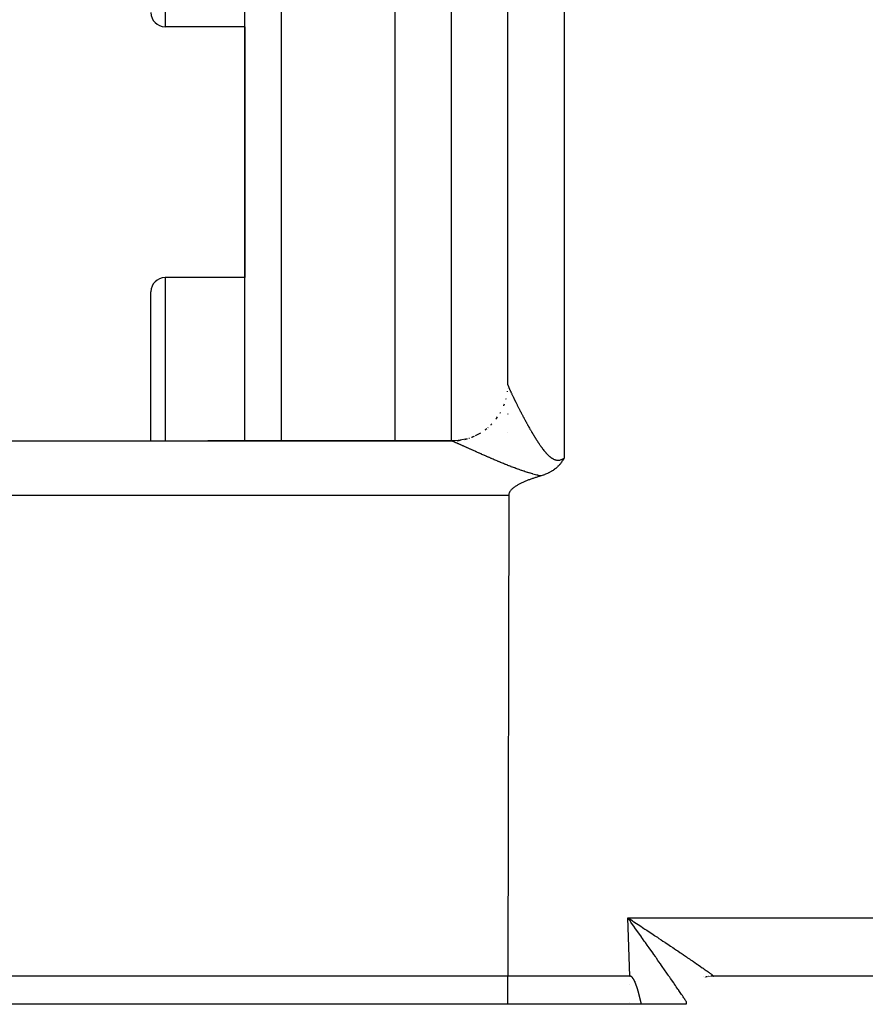
# Model space of a CAD drawing. Extents: x 24 to 1351, y -780 to 283.
# Drawn here: x 749 to 794, y -379 to -327 of the extents above; entities that cross this region are included whole.
import ezdxf

# ---------------------------------------------------------------- set-up
doc = ezdxf.new("R2010")
doc.units = 0
doc.linetypes.add('DASHED', pattern=[11.05, 8.7, -2.35])
doc.layers.get('0').update_dxf_attribs({"linetype": 'CONTINUOUS'})
doc.layers.add('NEVIDI', color=4, linetype='DASHED')

msp = doc.modelspace()

# ---------------------------------------------------------------- linework, layer by layer
at = {"color": 2}
for p, q in [((760.5, -349.30953), (760.5, -257.108303)), ((760.5, -349.30953), (760.5, -257.108303)), ((768.5, -349.309885), (768.5, -257.108303)), ((774.5, -346.310002), (774.5, -311.331978)), ((760.5, -327.247913), (756.25, -327.247913)), ((760.5, -327.247913), (760.5, -340.608303)), ((760.5, -327.247913), (760.5, -340.608303)), ((760.5, -340.608303), (756.25, -340.608303)), ((755.5, -347.108303), (755.5, -341.358303)), ((755.5, -347.108303), (755.5, -341.358303)), ((774.5, -346.509962), (774.5, -346.505377)), ((774.5, -346.505377), (774.5, -346.509962)), ((774.5, -346.505377), (774.5, -346.509962)), ((755.5, -349.308303), (755.5, -347.108303)), ((755.5, -349.308303), (755.5, -347.108303)), ((774.5, -347.87225), (774.5, -347.870399)), ((774.5, -347.870399), (774.5, -347.87225)), ((774.5, -347.870399), (774.5, -347.87225)), ((772.2462, -349.214233), (771.852296, -349.287751)), ((774.5, -348.836529), (774.5, -348.834626)), ((774.5, -348.834626), (774.5, -348.836529)), ((774.5, -348.834626), (774.5, -348.836529)), ((732.892308, -349.308303), (771.5, -349.308303)), ((771.5, -349.308303), (758.53553, -349.308303)), ((771.5, -349.308303), (758.53553, -349.308303)), ((768.5, -349.324383), (768.5, -349.322949)), ((771.852296, -349.287751), (771.503897, -349.308515)), ((777.480207, -350.259502), (777.469174, -350.277442)), ((777.5, -350.226536), (777.480207, -350.259502)), ((777.032096, -350.780332), (777.010503, -350.797405)), ((777.047863, -350.767535), (777.032096, -350.780332)), ((777.070086, -350.749002), (777.047863, -350.767535)), ((777.099709, -350.723353), (777.070086, -350.749002)), ((777.106485, -350.717327), (777.099709, -350.723353)), ((777.111367, -350.712948), (777.106485, -350.717327)), ((777.14154, -350.685162), (777.111367, -350.712948)), ((777.16987, -350.657886), (777.14154, -350.685162)), ((777.175356, -350.652465), (777.16987, -350.657886)), ((777.183346, -350.644486), (777.175356, -350.652465)), ((777.207855, -350.619375), (777.183346, -350.644486)), ((777.223833, -350.602471), (777.207855, -350.619375)), ((777.239282, -350.585708), (777.223833, -350.602471)), ((777.263241, -350.558858), (777.239282, -350.585708)), ((777.269603, -350.551548), (777.263241, -350.558858)), ((777.273431, -350.547112), (777.269603, -350.551548)), ((777.298856, -350.516917), (777.273431, -350.547112)), ((777.318942, -350.492124), (777.298856, -350.516917)), ((777.327096, -350.481815), (777.318942, -350.492124)), ((777.341832, -350.462811), (777.327096, -350.481815)), ((777.354364, -350.446268), (777.341832, -350.462811)), ((777.360805, -350.437628), (777.354364, -350.446268)), ((777.38092, -350.410028), (777.360805, -350.437628)), ((777.399433, -350.383788), (777.38092, -350.410028)), ((777.406569, -350.373455), (777.399433, -350.383788)), ((777.42266, -350.349703), (777.406569, -350.373455)), ((777.431709, -350.336067), (777.42266, -350.349703)), ((777.435415, -350.330425), (777.431709, -350.336067)), ((777.456177, -350.298179), (777.435415, -350.330425)), ((777.469174, -350.277442), (777.456177, -350.298179)), ((775.810079, -351.313497), (775.769553, -351.32728)), ((775.850657, -351.299903), (775.810079, -351.313497)), ((775.891273, -351.286481), (775.850657, -351.299903)), ((775.931917, -351.273212), (775.891273, -351.286481)), ((775.972574, -351.260077), (775.931917, -351.273212)), ((776.013232, -351.247058), (775.972574, -351.260077)), ((776.053878, -351.234135), (776.013232, -351.247058)), ((776.094501, -351.221291), (776.053878, -351.234135)), ((776.135086, -351.208506), (776.094501, -351.221291)), ((776.175623, -351.195763), (776.135086, -351.208506)), ((776.216097, -351.183042), (776.175623, -351.195763)), ((776.256496, -351.170325), (776.216097, -351.183042)), ((776.263421, -351.168311), (776.256496, -351.170325)), ((776.279791, -351.163472), (776.263421, -351.168311)), ((776.326526, -351.149032), (776.279791, -351.163472)), ((776.37615, -351.132659), (776.326526, -351.149032)), ((776.387737, -351.128676), (776.37615, -351.132659)), ((776.407445, -351.12176), (776.387737, -351.128676)), ((776.447486, -351.107145), (776.407445, -351.12176)), ((776.471091, -351.098166), (776.447486, -351.107145)), ((776.505382, -351.084625), (776.471091, -351.098166)), ((776.558218, -351.062562), (776.505382, -351.084625)), ((776.561803, -351.06101), (776.558218, -351.062562)), ((776.564041, -351.060038), (776.561803, -351.06101)), ((776.616487, -351.036445), (776.564041, -351.060038)), ((776.654482, -351.018341), (776.616487, -351.036445)), ((776.669347, -351.011017), (776.654482, -351.018341)), ((776.690535, -351.000332), (776.669347, -351.011017)), ((776.720749, -350.984584), (776.690535, -351.000332)), ((776.741923, -350.973176), (776.720749, -350.984584)), ((776.770213, -350.957435), (776.741923, -350.973176)), ((776.808087, -350.935437), (776.770213, -350.957435)), ((776.818133, -350.929418), (776.808087, -350.935437)), ((776.825681, -350.924844), (776.818133, -350.929418)), ((776.864348, -350.900692), (776.825681, -350.924844)), ((776.904964, -350.873972), (776.864348, -350.900692)), ((776.908834, -350.871351), (776.904964, -350.873972)), ((776.913921, -350.867885), (776.908834, -350.871351)), ((776.951532, -350.841524), (776.913921, -350.867885)), ((776.979072, -350.821361), (776.951532, -350.841524)), ((776.992595, -350.811181), (776.979072, -350.821361)), ((777.010503, -350.797405), (776.992595, -350.811181)), ((774.780026, -351.817063), (774.747934, -351.844871)), ((774.813075, -351.790412), (774.780026, -351.817063)), ((774.846988, -351.764834), (774.813075, -351.790412)), ((774.881671, -351.740242), (774.846988, -351.764834)), ((774.91703, -351.716551), (774.881671, -351.740242)), ((774.952971, -351.693675), (774.91703, -351.716551)), ((774.989399, -351.671529), (774.952971, -351.693675)), ((775.026222, -351.650027), (774.989399, -351.671529)), ((775.06336, -351.629096), (775.026222, -351.650027)), ((775.100791, -351.608709), (775.06336, -351.629096)), ((775.138501, -351.588848), (775.100791, -351.608709)), ((775.176478, -351.569492), (775.138501, -351.588848)), ((775.21471, -351.550625), (775.176478, -351.569492)), ((775.253182, -351.532226), (775.21471, -351.550625)), ((775.290311, -351.514998), (775.253182, -351.532226)), ((775.291884, -351.514279), (775.290311, -351.514998)), ((775.330802, -351.496763), (775.291884, -351.514279)), ((775.369924, -351.479661), (775.330802, -351.496763)), ((775.409236, -351.462954), (775.369924, -351.479661)), ((775.448727, -351.446622), (775.409236, -351.462954)), ((775.488383, -351.430649), (775.448727, -351.446622)), ((775.528193, -351.415014), (775.488383, -351.430649)), ((775.568143, -351.399699), (775.528193, -351.415014)), ((775.60822, -351.384687), (775.568143, -351.399699)), ((775.648412, -351.369957), (775.60822, -351.384687)), ((775.688707, -351.355492), (775.648412, -351.369957)), ((775.729092, -351.341272), (775.688707, -351.355492)), ((775.769553, -351.32728), (775.729092, -351.341272)), ((774.548981, -352.203604), (774.5, -377.808303)), ((774.551679, -352.161584), (774.548981, -352.203604)), ((774.55971, -352.120479), (774.551679, -352.161584)), ((774.572475, -352.080515), (774.55971, -352.120479)), ((774.589378, -352.041919), (774.572475, -352.080515)), ((774.609819, -352.004918), (774.589378, -352.041919)), ((774.633224, -351.969697), (774.609819, -352.004918)), ((774.659143, -351.93621), (774.633224, -351.969697)), ((774.68379, -351.907985), (774.659143, -351.93621)), ((774.68717, -351.904328), (774.68379, -351.907985)), ((774.7169, -351.873924), (774.68717, -351.904328)), ((774.747934, -351.844871), (774.7169, -351.873924)), ((774.5, -377.808303), (731.670674, -377.808303)), ((781.001828, -377.808303), (774.5, -377.808303)), ((774.5, -379.308303), (774.5, -377.808303)), ((781.001828, -377.808303), (781.015646, -377.808303)), ((781.015646, -377.808303), (781.001828, -377.808303)), ((781.015585, -377.809178), (781.001828, -377.808303)), ((781.029018, -377.811793), (781.015585, -377.809178)), ((781.042065, -377.815937), (781.029018, -377.811793)), ((781.054667, -377.821404), (781.042065, -377.815937)), ((781.066762, -377.827985), (781.054667, -377.821404)), ((781.0783, -377.835478), (781.066762, -377.827985)), ((781.089295, -377.843737), (781.0783, -377.835478)), ((781.099792, -377.852636), (781.089295, -377.843737)), ((781.109836, -377.862054), (781.099792, -377.852636)), ((781.119469, -377.871877), (781.109836, -377.862054)), ((781.128725, -377.882051), (781.119469, -377.871877)), ((781.137632, -377.892535), (781.128725, -377.882051)), ((781.146222, -377.903286), (781.137632, -377.892535)), ((781.154523, -377.914264), (781.146222, -377.903286)), ((781.162564, -377.925432), (781.154523, -377.914264)), ((781.170364, -377.936768), (781.162564, -377.925432)), ((781.17794, -377.948256), (781.170364, -377.936768)), ((781.185307, -377.959882), (781.17794, -377.948256)), ((781.192482, -377.971629), (781.185307, -377.959882)), ((781.199482, -377.983482), (781.192482, -377.971629)), ((781.206322, -377.995426), (781.199482, -377.983482)), ((781.21301, -378.007454), (781.206322, -377.995426)), ((781.219553, -378.019562), (781.21301, -378.007454)), ((781.225956, -378.031747), (781.219553, -378.019562)), ((781.232227, -378.044003), (781.225956, -378.031747)), ((781.23837, -378.056328), (781.232227, -378.044003)), ((781.244391, -378.068716), (781.23837, -378.056328)), ((784.905972, -377.808303), (784.903184, -377.808303)), ((784.903255, -377.808303), (784.905972, -377.808303)), ((785.268587, -377.808303), (785.270033, -377.808303)), ((785.289585, -377.808303), (785.291182, -377.808303)), ((785.291182, -377.808303), (785.289585, -377.808303)), ((785.395865, -377.808303), (785.385113, -377.808303)), ((785.386481, -377.808451), (785.394063, -377.808351)), ((785.391417, -377.808303), (785.394312, -377.808303)), ((785.447241, -377.808294), (785.423246, -377.808501)), ((785.447252, -377.808294), (785.423246, -377.808501)), ((785.424668, -377.808303), (785.44687, -377.808303)), ((917.550511, -377.808303), (785.44687, -377.808303)), ((781.250298, -378.081164), (781.244391, -378.068716)), ((781.256096, -378.093668), (781.250298, -378.081164)), ((781.26179, -378.106224), (781.256096, -378.093668)), ((781.267387, -378.118827), (781.26179, -378.106224)), ((781.272893, -378.131475), (781.267387, -378.118827)), ((781.278315, -378.144161), (781.272893, -378.131475)), ((781.283657, -378.156884), (781.278315, -378.144161)), ((781.288926, -378.169638), (781.283657, -378.156884)), ((781.294129, -378.182419), (781.288926, -378.169638)), ((781.29927, -378.195224), (781.294129, -378.182419)), ((781.304356, -378.208048), (781.29927, -378.195224)), ((781.30939, -378.22089), (781.304356, -378.208048)), ((781.310224, -378.223032), (781.30939, -378.22089)), ((781.314372, -378.23375), (781.310224, -378.223032)), ((781.319303, -378.246627), (781.314372, -378.23375)), ((781.324184, -378.259522), (781.319303, -378.246627)), ((781.329015, -378.272433), (781.324184, -378.259522)), ((781.333797, -378.285361), (781.329015, -378.272433)), ((781.338531, -378.298305), (781.333797, -378.285361)), ((781.343217, -378.311265), (781.338531, -378.298305)), ((781.347857, -378.32424), (781.343217, -378.311265)), ((781.352451, -378.337231), (781.347857, -378.32424)), ((781.357, -378.350237), (781.352451, -378.337231)), ((781.361504, -378.363258), (781.357, -378.350237)), ((781.365964, -378.376294), (781.361504, -378.363258)), ((781.370381, -378.389344), (781.365964, -378.376294)), ((781.374756, -378.402408), (781.370381, -378.389344)), ((781.379089, -378.415485), (781.374756, -378.402408)), ((781.383381, -378.428576), (781.379089, -378.415485)), ((781.387633, -378.441681), (781.383381, -378.428576)), ((781.391845, -378.454798), (781.387633, -378.441681)), ((781.396019, -378.467927), (781.391845, -378.454798)), ((781.400154, -378.481069), (781.396019, -378.467927)), ((781.404253, -378.494224), (781.400154, -378.481069)), ((781.408315, -378.507389), (781.404253, -378.494224)), ((781.412341, -378.520567), (781.408315, -378.507389)), ((781.416331, -378.533755), (781.412341, -378.520567)), ((781.420288, -378.546955), (781.416331, -378.533755)), ((781.42421, -378.560165), (781.420288, -378.546955)), ((781.4281, -378.573386), (781.42421, -378.560165)), ((781.431958, -378.586616), (781.4281, -378.573386)), ((781.435784, -378.599857), (781.431958, -378.586616)), ((781.439579, -378.613107), (781.435784, -378.599857)), ((781.443344, -378.626366), (781.439579, -378.613107)), ((781.44708, -378.639634), (781.443344, -378.626366)), ((781.450787, -378.652911), (781.44708, -378.639634)), ((781.454467, -378.666197), (781.450787, -378.652911)), ((781.458119, -378.67949), (781.454467, -378.666197)), ((781.461745, -378.692791), (781.458119, -378.67949)), ((781.465345, -378.7061), (781.461745, -378.692791)), ((781.46892, -378.719417), (781.465345, -378.7061)), ((781.47247, -378.73274), (781.46892, -378.719417)), ((781.475998, -378.74607), (781.47247, -378.73274)), ((781.479502, -378.759406), (781.475998, -378.74607)), ((781.482984, -378.772749), (781.479502, -378.759406)), ((781.486445, -378.786097), (781.482984, -378.772749)), ((781.489886, -378.799451), (781.486445, -378.786097)), ((781.493306, -378.812811), (781.489886, -378.799451)), ((781.496707, -378.826175), (781.493306, -378.812811)), ((781.50009, -378.839544), (781.496707, -378.826175)), ((781.503455, -378.852918), (781.50009, -378.839544)), ((781.506803, -378.866296), (781.503455, -378.852918)), ((781.510135, -378.879678), (781.506803, -378.866296)), ((781.513451, -378.893064), (781.510135, -378.879678)), ((781.516752, -378.906453), (781.513451, -378.893064)), ((781.520039, -378.919845), (781.516752, -378.906453)), ((781.523313, -378.933239), (781.520039, -378.919845)), ((781.526574, -378.946637), (781.523313, -378.933239)), ((781.529823, -378.960036), (781.526574, -378.946637)), ((781.533061, -378.973438), (781.529823, -378.960036)), ((781.536288, -378.986841), (781.533061, -378.973438)), ((781.539506, -379.000246), (781.536288, -378.986841)), ((781.542714, -379.013652), (781.539506, -379.000246)), ((781.545915, -379.027059), (781.542714, -379.013652)), ((781.549107, -379.040466), (781.545915, -379.027059)), ((781.552293, -379.053874), (781.549107, -379.040466)), ((781.555472, -379.067281), (781.552293, -379.053874)), ((781.558646, -379.080689), (781.555472, -379.067281)), ((781.561816, -379.094096), (781.558646, -379.080689)), ((781.564981, -379.107502), (781.561816, -379.094096)), ((781.568143, -379.120906), (781.564981, -379.107502)), ((774.5, -379.308303), (731.069148, -379.308303)), ((781.612477, -379.308303), (774.5, -379.308303)), ((781.571303, -379.13431), (781.568143, -379.120906)), ((781.574461, -379.147712), (781.571303, -379.13431)), ((781.577617, -379.161112), (781.574461, -379.147712)), ((781.580774, -379.17451), (781.577617, -379.161112)), ((781.583931, -379.187905), (781.580774, -379.17451)), ((781.587088, -379.201297), (781.583931, -379.187905)), ((781.590248, -379.214687), (781.587088, -379.201297)), ((781.59341, -379.228073), (781.590248, -379.214687)), ((781.596575, -379.241455), (781.59341, -379.228073)), ((781.599745, -379.254833), (781.596575, -379.241455)), ((781.602919, -379.268208), (781.599745, -379.254833)), ((781.606098, -379.281578), (781.602919, -379.268208)), ((781.609284, -379.294943), (781.606098, -379.281578)), ((781.612477, -379.308303), (781.609284, -379.294943)), ((784, -379.308303), (781.612477, -379.308303)), ((784, -379.208303), (784, -379.308303))]:
    msp.add_line(p, q, dxfattribs=at)
for centre, radius, start, end in [((756.25, -326.497913), 0.75, 180, 270), ((756.25, -341.358303), 0.75, 90, 180), ((771.5, -346.308303), 3, 337.839708, 338.326252), ((771.5, -346.308303), 3, 322.499994, 323.267322), ((771.5, -346.308303), 3, 330.164795, 330.369942), ((771.5, -346.308303), 3, 307.332902, 308.273911), ((771.5, -346.308303), 3, 314.999994, 315.759091), ((771.5, -346.308303), 3, 284.340731, 286.122923), ((771.5, -346.308303), 3, 291.845511, 293.434369), ((771.5, -346.308303), 3, 299.67038, 301.4911), ((771.5, -346.308303), 3, 269.999963, 272.654865), ((771.5, -346.308303), 3, 276.51578, 278.942487), ((785.4, -379.208303), 1.4, 106.984478, 107.120224), ((785.4, -379.208303), 1.4, 104.798068, 105.541549), ((785.4, -379.208303), 1.4, 102.601237, 104.105787), ((785.4, -379.208303), 1.4, 101.439256, 101.660249), ((785.4, -379.208303), 1.4, 98.347206, 98.58907), ((785.4, -379.208303), 1.4, 96.926608, 97.085523), ((785.4, -379.208303), 1.4, 89.048591, 93.613209), ((785.4, -379.208303), 1.4, 178.255725, 180)]:
    msp.add_arc(centre, radius, start, end, dxfattribs=at)
at = {"layer": 'NEVIDI', "color": 7, "linetype": 'CONTINUOUS'}
for p, q in [((762.430201, -257.108303), (762.430201, -349.309615)), ((771.5, -349.310019), (771.5, -257.108303)), ((777.5, -311.22728), (777.5, -350.226536)), ((756.25, -320.747913), (756.25, -327.247913)), ((756.25, -340.608303), (756.25, -347.108303)), ((774.5, -346.310002), (774.500153, -346.312788)), ((774.500153, -346.312788), (774.500212, -346.313342)), ((774.500212, -346.313342), (774.500861, -346.317598)), ((774.500861, -346.317598), (774.500993, -346.318297)), ((774.500993, -346.318297), (774.502139, -346.323522)), ((774.502139, -346.323522), (774.502344, -346.324362)), ((774.502344, -346.324362), (774.503984, -346.330553)), ((774.503984, -346.330553), (774.50426, -346.331531)), ((774.50426, -346.331531), (774.506377, -346.338636)), ((774.506377, -346.338636), (774.506733, -346.33978)), ((774.506733, -346.33978), (774.509323, -346.3478)), ((774.509323, -346.3478), (774.50975, -346.34908)), ((774.50975, -346.34908), (774.512491, -346.357092)), ((774.512491, -346.357092), (774.512819, -346.358029)), ((774.512819, -346.358029), (774.513311, -346.359429)), ((774.513311, -346.359429), (774.516861, -346.369315)), ((774.516861, -346.369315), (774.517418, -346.370837)), ((774.517418, -346.370837), (774.521431, -346.381613)), ((774.521431, -346.381613), (774.522057, -346.383266)), ((774.522057, -346.383266), (774.526528, -346.394914)), ((774.526528, -346.394914), (774.527221, -346.396698)), ((774.527221, -346.396698), (774.532157, -346.409239)), ((774.532157, -346.409239), (774.53293, -346.411179)), ((774.53293, -346.411179), (774.5383, -346.424534)), ((774.5383, -346.424534), (774.539135, -346.42659)), ((774.539135, -346.42659), (774.544965, -346.44082)), ((774.544965, -346.44082), (774.545882, -346.443041)), ((774.545882, -346.443041), (774.552152, -346.458098)), ((774.552152, -346.458098), (774.553141, -346.460456)), ((774.553141, -346.460456), (774.55986, -346.47636)), ((774.55986, -346.47636), (774.560889, -346.478778)), ((774.560889, -346.478778), (774.568088, -346.495599)), ((774.568088, -346.495599), (774.569174, -346.498122)), ((774.569174, -346.498122), (774.570686, -346.501626)), ((774.570686, -346.501626), (774.576802, -346.515736)), ((774.576802, -346.515736), (774.577964, -346.518405)), ((774.577964, -346.518405), (774.586035, -346.536844)), ((774.586035, -346.536844), (774.587263, -346.539636)), ((774.587263, -346.539636), (774.595775, -346.558892)), ((774.595775, -346.558892), (774.59707, -346.561806)), ((774.59707, -346.561806), (774.606021, -346.581871)), ((774.606021, -346.581871), (774.607374, -346.584893)), ((774.607374, -346.584893), (774.616761, -346.60576)), ((756.25, -347.108303), (756.25, -349.308303)), ((774.398481, -347.081978), (774.40682, -347.051653)), ((774.40682, -347.051653), (774.408858, -347.043626)), ((774.475814, -346.686862), (774.479727, -346.657992)), ((774.616761, -346.60576), (774.618173, -346.608886)), ((774.618173, -346.608886), (774.627955, -346.630466)), ((774.627955, -346.630466), (774.629443, -346.633737)), ((774.629443, -346.633737), (774.639593, -346.655974)), ((774.639593, -346.655974), (774.641118, -346.659305)), ((774.641118, -346.659305), (774.651663, -346.682265)), ((774.651663, -346.682265), (774.653245, -346.6857)), ((774.653245, -346.6857), (774.664155, -346.70932)), ((774.664155, -346.70932), (774.665792, -346.712856)), ((774.665792, -346.712856), (774.675455, -346.733671)), ((774.675455, -346.733671), (774.677107, -346.737222)), ((774.677107, -346.737222), (774.678792, -346.740842)), ((774.678792, -346.740842), (774.690409, -346.765732)), ((774.690409, -346.765732), (774.692129, -346.769409)), ((774.692129, -346.769409), (774.704105, -346.794943)), ((774.704105, -346.794943), (774.705892, -346.798745)), ((774.705892, -346.798745), (774.718193, -346.824847)), ((774.718193, -346.824847), (774.720033, -346.828742)), ((774.720033, -346.828742), (774.732684, -346.855464)), ((774.732684, -346.855464), (774.734579, -346.859458)), ((774.734579, -346.859458), (774.747586, -346.886809)), ((774.747586, -346.886809), (774.749526, -346.890879)), ((774.749526, -346.890879), (774.762858, -346.918789)), ((774.762858, -346.918789), (774.764879, -346.923009)), ((774.764879, -346.923009), (774.77854, -346.951481)), ((774.77854, -346.951481), (774.78058, -346.955723)), ((774.78058, -346.955723), (774.794596, -346.98481)), ((774.794596, -346.98481), (774.796685, -346.989137)), ((774.796685, -346.989137), (774.811019, -347.018758)), ((774.811019, -347.018758), (774.81315, -347.023153)), ((774.81315, -347.023153), (774.825188, -347.047938)), ((774.825188, -347.047938), (774.827785, -347.053274)), ((774.827785, -347.053274), (774.829968, -347.057759)), ((774.829968, -347.057759), (774.844944, -347.088457)), ((774.844944, -347.088457), (774.847193, -347.09306)), ((774.847193, -347.09306), (774.86244, -347.124192)), ((774.282196, -347.431911), (774.285274, -347.42425)), ((774.285274, -347.42425), (774.315004, -347.338486)), ((774.86244, -347.124192), (774.864726, -347.12885)), ((774.864726, -347.12885), (774.8803, -347.16053)), ((774.8803, -347.16053), (774.88262, -347.165239)), ((774.88262, -347.165239), (774.898516, -347.19745)), ((774.898516, -347.19745), (774.900877, -347.202228)), ((774.900877, -347.202228), (774.91705, -347.234876)), ((774.91705, -347.234876), (774.919453, -347.23972)), ((774.919453, -347.23972), (774.935937, -347.272872)), ((774.935937, -347.272872), (774.938393, -347.277804)), ((774.938393, -347.277804), (774.955127, -347.311335)), ((774.955127, -347.311335), (774.957603, -347.316287)), ((774.957603, -347.316287), (774.974609, -347.350238)), ((774.974609, -347.350238), (774.977126, -347.355253)), ((774.977126, -347.355253), (774.994374, -347.38956)), ((774.994374, -347.38956), (774.99693, -347.394636)), ((774.99693, -347.394636), (775.014402, -347.429263)), ((775.014402, -347.429263), (775.016967, -347.434338)), ((775.016967, -347.434338), (775.017348, -347.435092)), ((775.017348, -347.435092), (775.034675, -347.46931)), ((775.034675, -347.46931), (775.037322, -347.474527)), ((775.037322, -347.474527), (775.05525, -347.509807)), ((775.05525, -347.509807), (775.057912, -347.515037)), ((775.057912, -347.515037), (775.076073, -347.55065)), ((775.076073, -347.55065), (775.078758, -347.555906)), ((775.078758, -347.555906), (775.097091, -347.59173)), ((775.097091, -347.59173), (775.099809, -347.597032)), ((775.099809, -347.597032), (775.118393, -347.633219)), ((775.118393, -347.633219), (775.121154, -347.638584)), ((775.121154, -347.638584), (775.139933, -347.67502)), ((773.867809, -348.150937), (773.887327, -348.126253)), ((773.887327, -348.126253), (773.892329, -348.119665)), ((773.892329, -348.119665), (773.953249, -348.030798)), ((774.09195, -347.819303), (774.107924, -347.792379)), ((775.139933, -347.67502), (775.142722, -347.680421)), ((775.142722, -347.680421), (775.161708, -347.717124)), ((775.161708, -347.717124), (775.164524, -347.722558)), ((775.164524, -347.722558), (775.18372, -347.75953)), ((775.18372, -347.75953), (775.186569, -347.765007)), ((775.186569, -347.765007), (775.206009, -347.802311)), ((775.206009, -347.802311), (775.20891, -347.807867)), ((775.20891, -347.807867), (775.22852, -347.845354)), ((775.22852, -347.845354), (775.231439, -347.850924)), ((775.231439, -347.850924), (775.249105, -347.884571)), ((775.249105, -347.884571), (775.251285, -347.888716)), ((775.251285, -347.888716), (775.254237, -347.894326)), ((775.254237, -347.894326), (775.274322, -347.932423)), ((775.274322, -347.932423), (775.277302, -347.938064)), ((775.277302, -347.938064), (775.297624, -347.976458)), ((775.297624, -347.976458), (775.300602, -347.982073)), ((775.300602, -347.982073), (775.321129, -348.020698)), ((775.321129, -348.020698), (775.324157, -348.026383)), ((775.324157, -348.026383), (775.344884, -348.065224)), ((775.344884, -348.065224), (775.34795, -348.070957)), ((775.34795, -348.070957), (775.368881, -348.110016)), ((775.368881, -348.110016), (775.371976, -348.11578)), ((775.371976, -348.11578), (775.393077, -348.154987)), ((775.393077, -348.154987), (775.396273, -348.160913)), ((775.396273, -348.160913), (775.417593, -348.200354)), ((773.296177, -348.711656), (773.322955, -348.691935)), ((773.322955, -348.691935), (773.329884, -348.686619)), ((773.329884, -348.686619), (773.379703, -348.644408)), ((773.428196, -348.60332), (773.448836, -348.585832)), ((773.603288, -348.448056), (773.624074, -348.427973)), ((773.624074, -348.427973), (773.629894, -348.422122)), ((775.417593, -348.200354), (775.420756, -348.206192)), ((775.420756, -348.206192), (775.442328, -348.245917)), ((775.442328, -348.245917), (775.445518, -348.251777)), ((775.445518, -348.251777), (775.467286, -348.291674)), ((775.467286, -348.291674), (775.470511, -348.297572)), ((775.470511, -348.297572), (775.492495, -348.33767)), ((775.492495, -348.33767), (775.49574, -348.343575)), ((775.49574, -348.343575), (775.516624, -348.381481)), ((775.516624, -348.381481), (775.517946, -348.383874)), ((775.517946, -348.383874), (775.521237, -348.389832)), ((775.521237, -348.389832), (775.543671, -348.430338)), ((775.543671, -348.430338), (775.546993, -348.43632)), ((775.546993, -348.43632), (775.569632, -348.476976)), ((775.569632, -348.476976), (775.572986, -348.482983)), ((775.572986, -348.482983), (775.595834, -348.523785)), ((775.595834, -348.523785), (775.599208, -348.529793)), ((775.599208, -348.529793), (775.622189, -348.570597)), ((775.622189, -348.570597), (775.625594, -348.576625)), ((775.625594, -348.576625), (775.648824, -348.617625)), ((775.648824, -348.617625), (775.652268, -348.623685)), ((775.652268, -348.623685), (775.675674, -348.664741)), ((775.675674, -348.664741), (775.679135, -348.670793)), ((775.679135, -348.670793), (775.702684, -348.711834)), ((772.212716, -349.222826), (772.249412, -349.214071)), ((772.249412, -349.214071), (772.257417, -349.211994)), ((772.257417, -349.211994), (772.357243, -349.180868)), ((772.422194, -349.160616), (772.453216, -349.150943)), ((772.561929, -349.114495), (772.591978, -349.102924)), ((772.597417, -349.100829), (772.62945, -349.088494)), ((772.62945, -349.088494), (772.637038, -349.085399)), ((772.637038, -349.085399), (772.719867, -349.046823)), ((772.780292, -349.018681), (772.893641, -348.965891)), ((772.893641, -348.965891), (772.957769, -348.930756)), ((772.961757, -348.928571), (772.989563, -348.913336)), ((772.989563, -348.913336), (772.997035, -348.909049)), ((775.702684, -348.711834), (775.70617, -348.71789)), ((775.70617, -348.71789), (775.729897, -348.758971)), ((775.729897, -348.758971), (775.733417, -348.765044)), ((775.733417, -348.765044), (775.757308, -348.806126)), ((775.757308, -348.806126), (775.76085, -348.812195)), ((775.76085, -348.812195), (775.784884, -348.853227)), ((775.784884, -348.853227), (775.788439, -348.859274)), ((775.788439, -348.859274), (775.812636, -348.900275)), ((775.812636, -348.900275), (775.815772, -348.905569)), ((775.815772, -348.905569), (775.816221, -348.906327)), ((775.816221, -348.906327), (775.840548, -348.947223)), ((775.840548, -348.947223), (775.844212, -348.953357)), ((775.844212, -348.953357), (775.868723, -348.994223)), ((775.868723, -348.994223), (775.872371, -349.000279)), ((775.872371, -349.000279), (775.897106, -349.041162)), ((775.897106, -349.041162), (775.900767, -349.047187)), ((775.900767, -349.047187), (775.925648, -349.087939)), ((775.925648, -349.087939), (775.929331, -349.093944)), ((775.929331, -349.093944), (775.9544, -349.13461)), ((775.9544, -349.13461), (775.958132, -349.140632)), ((775.958132, -349.140632), (775.983432, -349.181252)), ((775.983432, -349.181252), (775.987191, -349.187254)), ((775.987191, -349.187254), (776.01266, -349.227696)), ((771.503377, -349.308462), (771.499998, -349.308303)), ((771.503897, -349.308515), (771.503377, -349.308462)), ((771.50737, -349.309062), (771.503897, -349.308515)), ((771.507796, -349.309152), (771.652406, -349.303007)), ((771.510716, -349.309843), (771.507797, -349.309152)), ((771.511401, -349.310019), (771.510716, -349.309843)), ((771.516513, -349.311454), (771.511401, -349.310019)), ((771.51734, -349.311701), (771.516513, -349.311454)), ((771.523436, -349.313628), (771.51734, -349.311701)), ((771.524408, -349.313948), (771.523436, -349.313628)), ((771.531433, -349.316345), (771.524408, -349.313948)), ((771.532541, -349.316734), (771.531433, -349.316345)), ((771.540529, -349.319609), (771.532541, -349.316734)), ((771.541778, -349.320068), (771.540529, -349.319609)), ((771.549481, -349.322948), (771.541778, -349.320068)), ((771.550712, -349.323415), (771.549481, -349.322948)), ((771.552106, -349.323946), (771.550712, -349.323415)), ((771.561968, -349.327753), (771.552106, -349.323946)), ((771.563492, -349.328349), (771.561968, -349.327753)), ((771.574249, -349.332603), (771.563492, -349.328349)), ((771.575904, -349.333264), (771.574249, -349.332603)), ((771.587604, -349.337981), (771.575904, -349.333264)), ((771.589388, -349.338706), (771.587604, -349.337981)), ((771.601976, -349.343861), (771.589388, -349.338706)), ((771.6039, -349.344655), (771.601976, -349.343861)), ((771.617411, -349.350261), (771.6039, -349.344655)), ((771.619472, -349.351121), (771.617411, -349.350261)), ((771.633855, -349.357156), (771.619472, -349.351121)), ((771.63604, -349.358077), (771.633855, -349.357156)), ((771.651301, -349.36454), (771.63604, -349.358077)), ((771.653618, -349.365526), (771.651301, -349.36454)), ((771.669785, -349.372428), (771.653618, -349.365526)), ((771.672235, -349.373478), (771.669785, -349.372428)), ((771.689256, -349.380796), (771.672235, -349.373478)), ((771.691838, -349.38191), (771.689256, -349.380796)), ((771.708679, -349.389193), (771.691838, -349.38191)), ((771.709746, -349.389656), (771.708679, -349.389193)), ((771.712453, -349.39083), (771.709746, -349.389656)), ((771.731248, -349.399003), (771.712453, -349.39083)), ((771.734082, -349.400239), (771.731248, -349.399003)), ((771.75373, -349.408823), (771.734082, -349.400239)), ((771.756692, -349.41012), (771.75373, -349.408823)), ((771.777228, -349.419129), (771.756692, -349.41012)), ((771.780322, -349.42049), (771.777228, -349.419129)), ((771.801695, -349.429902), (771.780322, -349.42049)), ((771.804875, -349.431304), (771.801695, -349.429902)), ((771.802951, -349.293316), (771.855832, -349.28798)), ((771.827129, -349.441137), (771.804875, -349.431304)), ((771.830472, -349.442616), (771.827129, -349.441137)), ((771.853466, -349.452805), (771.830472, -349.442616)), ((771.856916, -349.454336), (771.853466, -349.452805)), ((771.855832, -349.28798), (771.864128, -349.286978)), ((771.880608, -349.464863), (771.856916, -349.454336)), ((771.864128, -349.286978), (771.981348, -349.267008)), ((771.884159, -349.466442), (771.880608, -349.464863)), ((771.908639, -349.477344), (771.884159, -349.466442)), ((771.912306, -349.478978), (771.908639, -349.477344)), ((771.937379, -349.490168), (771.912306, -349.478978)), ((771.941133, -349.491844), (771.937379, -349.490168)), ((771.966971, -349.503395), (771.941133, -349.491844)), ((771.970838, -349.505126), (771.966971, -349.503395)), ((771.976244, -349.507545), (771.970838, -349.505126)), ((771.997326, -349.516985), (771.976244, -349.507545)), ((772.001288, -349.51876), (771.997326, -349.516985)), ((772.028419, -349.530923), (772.001288, -349.51876)), ((772.032474, -349.532742), (772.028419, -349.530923)), ((772.06029, -349.545224), (772.032474, -349.532742)), ((772.064438, -349.547087), (772.06029, -349.545224)), ((772.092892, -349.559866), (772.064438, -349.547087)), ((772.09714, -349.561775), (772.092892, -349.559866)), ((772.126307, -349.574884), (772.09714, -349.561775)), ((772.130661, -349.576841), (772.126307, -349.574884)), ((772.160378, -349.590205), (772.130661, -349.576841)), ((772.164827, -349.592207), (772.160378, -349.590205)), ((772.195192, -349.605868), (772.164827, -349.592207)), ((772.19972, -349.607906), (772.195192, -349.605868)), ((772.230775, -349.621883), (772.19972, -349.607906)), ((772.235405, -349.623968), (772.230775, -349.621883)), ((772.26697, -349.638177), (772.235405, -349.623968)), ((772.271685, -349.6403), (772.26697, -349.638177)), ((772.303885, -349.654797), (772.271685, -349.6403)), ((772.308683, -349.656957), (772.303885, -349.654797)), ((772.341551, -349.671755), (772.308683, -349.656957)), ((772.346447, -349.673959), (772.341551, -349.671755)), ((772.350955, -349.675988), (772.346447, -349.673959)), ((772.379918, -349.689025), (772.350955, -349.675988)), ((772.384886, -349.691261), (772.379918, -349.689025)), ((772.418984, -349.706605), (772.384886, -349.691261)), ((772.424061, -349.708889), (772.418984, -349.706605)), ((772.458682, -349.724463), (772.424061, -349.708889)), ((772.463836, -349.726781), (772.458682, -349.724463)), ((772.499061, -349.74262), (772.463836, -349.726781)), ((772.504308, -349.744978), (772.499061, -349.74262)), ((776.01266, -349.227696), (776.016433, -349.233652)), ((776.016433, -349.233652), (776.042081, -349.273904)), ((776.042081, -349.273904), (776.046001, -349.28002)), ((776.046001, -349.28002), (776.071878, -349.320128)), ((776.071878, -349.320128), (776.075759, -349.326105)), ((776.075759, -349.326105), (776.101827, -349.365984)), ((776.101827, -349.365984), (776.105704, -349.371875)), ((776.105704, -349.371875), (776.132022, -349.411581)), ((776.132022, -349.411581), (776.136049, -349.417612)), ((776.136049, -349.417612), (776.141668, -349.42601)), ((776.141668, -349.42601), (776.162527, -349.456975)), ((776.162527, -349.456975), (776.16658, -349.462954)), ((776.16658, -349.462954), (776.193335, -349.502109)), ((776.193335, -349.502109), (776.197376, -349.507976)), ((776.197376, -349.507976), (776.224462, -349.546962)), ((776.224462, -349.546962), (776.228469, -349.552679)), ((776.228469, -349.552679), (776.255845, -349.591396)), ((776.255845, -349.591396), (776.259889, -349.597064)), ((776.259889, -349.597064), (776.287498, -349.635384)), ((776.287498, -349.635384), (776.291593, -349.641012)), ((776.291593, -349.641012), (776.319482, -349.678938)), ((776.319482, -349.678938), (776.32372, -349.684639)), ((776.32372, -349.684639), (776.35192, -349.722141)), ((776.35192, -349.722141), (776.356107, -349.727643)), ((776.356107, -349.727643), (776.384655, -349.764701)), ((772.540128, -349.761075), (772.504308, -349.744978)), ((772.545453, -349.763468), (772.540128, -349.761075)), ((772.581728, -349.779758), (772.545453, -349.763468)), ((772.587118, -349.782178), (772.581728, -349.779758)), ((772.623747, -349.798615), (772.587118, -349.782178)), ((772.62919, -349.801057), (772.623747, -349.798615)), ((772.666318, -349.817705), (772.62919, -349.801057)), ((772.671834, -349.820177), (772.666318, -349.817705)), ((772.709358, -349.836987), (772.671834, -349.820177)), ((772.714932, -349.839482), (772.709358, -349.836987)), ((772.752835, -349.856444), (772.714932, -349.839482)), ((772.758468, -349.858964), (772.752835, -349.856444)), ((772.796877, -349.876133), (772.758468, -349.858964)), ((772.802579, -349.87868), (772.796877, -349.876133)), ((772.831342, -349.891524), (772.802579, -349.87868)), ((772.841317, -349.895976), (772.831342, -349.891524)), ((772.847067, -349.898542), (772.841317, -349.895976)), ((772.886231, -349.916006), (772.847067, -349.898542)), ((772.89205, -349.918599), (772.886231, -349.916006)), ((772.931693, -349.936252), (772.89205, -349.918599)), ((772.937576, -349.938869), (772.931693, -349.936252)), ((772.97749, -349.956616), (772.937576, -349.938869)), ((772.983412, -349.959247), (772.97749, -349.956616)), ((773.023835, -349.97719), (772.983412, -349.959247)), ((773.029811, -349.979841), (773.023835, -349.97719)), ((773.070672, -349.997948), (773.029811, -349.979841)), ((773.076733, -350.000632), (773.070672, -349.997948)), ((773.117845, -350.018817), (773.076733, -350.000632)), ((773.123943, -350.021512), (773.117845, -350.018817)), ((773.165565, -350.039889), (773.123943, -350.021512)), ((773.171721, -350.042604), (773.165565, -350.039889)), ((773.213761, -350.061129), (773.171721, -350.042604)), ((773.219995, -350.063874), (773.213761, -350.061129)), ((773.262369, -350.082508), (773.219995, -350.063874)), ((773.268652, -350.085268), (773.262369, -350.082508)), ((773.31135, -350.104004), (773.268652, -350.085268)), ((773.317688, -350.106783), (773.31135, -350.104004)), ((773.3609, -350.125703), (773.317688, -350.106783)), ((773.367306, -350.128505), (773.3609, -350.125703)), ((773.410823, -350.147515), (773.367306, -350.128505)), ((773.417275, -350.15033), (773.410823, -350.147515)), ((773.461207, -350.169474), (773.417275, -350.15033)), ((773.467716, -350.172308), (773.461207, -350.169474)), ((773.511986, -350.191549), (773.467716, -350.172308)), ((773.518548, -350.194397), (773.511986, -350.191549)), ((773.563283, -350.213787), (773.518548, -350.194397)), ((773.569914, -350.216657), (773.563283, -350.213787)), ((773.615057, -350.236165), (773.569914, -350.216657)), ((773.621706, -350.239034), (773.615057, -350.236165)), ((773.667154, -350.258611), (773.621706, -350.239034)), ((773.673892, -350.261508), (773.667154, -350.258611)), ((773.719817, -350.281222), (773.673892, -350.261508)), ((776.384655, -349.764701), (776.38891, -349.770153)), ((776.38891, -349.770153), (776.417789, -349.806671)), ((776.417789, -349.806671), (776.422099, -349.812045)), ((776.422099, -349.812045), (776.451437, -349.8481)), ((776.451437, -349.8481), (776.455792, -349.853372)), ((776.455792, -349.853372), (776.485461, -349.88871)), ((776.485461, -349.88871), (776.489124, -349.893003)), ((776.489124, -349.893003), (776.489809, -349.893804)), ((776.489809, -349.893804), (776.519878, -349.928414)), ((776.519878, -349.928414), (776.52436, -349.93348)), ((776.52436, -349.93348), (776.554805, -349.967229)), ((776.554805, -349.967229), (776.559338, -349.972153)), ((776.559338, -349.972153), (776.59011, -350.004862)), ((776.59011, -350.004862), (776.594698, -350.00963)), ((776.594698, -350.00963), (776.625792, -350.041168)), ((776.625792, -350.041168), (776.630545, -350.045868)), ((776.630545, -350.045868), (776.661975, -350.076113)), ((776.661975, -350.076113), (776.666799, -350.080625)), ((776.666799, -350.080625), (776.698531, -350.109417)), ((776.698531, -350.109417), (776.703378, -350.113679)), ((776.703378, -350.113679), (776.735511, -350.141007)), ((776.735511, -350.141007), (776.740315, -350.144954)), ((776.740315, -350.144954), (776.772963, -350.170801)), ((776.772963, -350.170801), (776.777823, -350.174503)), ((776.777823, -350.174503), (776.810917, -350.198665)), ((776.810917, -350.198665), (776.815814, -350.202084)), ((776.815814, -350.202084), (776.849346, -350.224363)), ((776.849346, -350.224363), (776.852565, -350.226397)), ((776.852565, -350.226397), (776.854438, -350.227571)), ((776.854438, -350.227571), (776.88845, -350.247789)), ((776.88845, -350.247789), (776.893553, -350.250637)), ((776.893553, -350.250637), (776.92818, -350.268686)), ((777.420932, -350.26969), (777.426272, -350.267119)), ((777.426272, -350.267119), (777.461356, -350.248973)), ((777.461356, -350.248973), (777.466517, -350.246123)), ((777.466517, -350.246123), (777.5, -350.226536)), ((773.726625, -350.284139), (773.719817, -350.281222)), ((773.772966, -350.303958), (773.726625, -350.284139)), ((773.779816, -350.306881), (773.772966, -350.303958)), ((773.826425, -350.326738), (773.779816, -350.306881)), ((773.833335, -350.329676), (773.826425, -350.326738)), ((773.880633, -350.349742), (773.833335, -350.329676)), ((773.887425, -350.352618), (773.880633, -350.349742)), ((773.935097, -350.372755), (773.887425, -350.352618)), ((773.942037, -350.37568), (773.935097, -350.372755)), ((773.989873, -350.395796), (773.942037, -350.37568)), ((773.996961, -350.398769), (773.989873, -350.395796)), ((774.045219, -350.418965), (773.996961, -350.398769)), ((774.052364, -350.421948), (774.045219, -350.418965)), ((774.100955, -350.442182), (774.052364, -350.421948)), ((774.107925, -350.445077), (774.100955, -350.442182)), ((774.114103, -350.447641), (774.107925, -350.445077)), ((774.156905, -350.465365), (774.114103, -350.447641)), ((774.163903, -350.468255), (774.156905, -350.465365)), ((774.213092, -350.488515), (774.163903, -350.468255)), ((774.220344, -350.491493), (774.213092, -350.488515)), ((774.269722, -350.51171), (774.220344, -350.491493)), ((774.277036, -350.514695), (774.269722, -350.51171)), ((774.326705, -350.534904), (774.277036, -350.514695)), ((774.334033, -350.537877), (774.326705, -350.534904)), ((774.384013, -350.558079), (774.334033, -350.537877)), ((774.391417, -350.561062), (774.384013, -350.558079)), ((774.441663, -350.581233), (774.391417, -350.561062)), ((774.449106, -350.58421), (774.441663, -350.581233)), ((774.499723, -350.604385), (774.449106, -350.58421)), ((774.507219, -350.607362), (774.499723, -350.604385)), ((774.558089, -350.627485), (774.507219, -350.607362)), ((774.565625, -350.630454), (774.558089, -350.627485)), ((774.616973, -350.650602), (774.565625, -350.630454)), ((774.624581, -350.653575), (774.616973, -350.650602)), ((774.676213, -350.673659), (774.624581, -350.653575)), ((774.683757, -350.67658), (774.676213, -350.673659)), ((774.735783, -350.696632), (774.683757, -350.67658)), ((774.743493, -350.699589), (774.735783, -350.696632)), ((774.795816, -350.71956), (774.743493, -350.699589)), ((774.80357, -350.722505), (774.795816, -350.71956)), ((774.856181, -350.74238), (774.80357, -350.722505)), ((774.863978, -350.74531), (774.856181, -350.74238)), ((774.917141, -350.765178), (774.863978, -350.74531)), ((774.925026, -350.768108), (774.917141, -350.765178)), ((774.952283, -350.778204), (774.925026, -350.768108)), ((774.978499, -350.787866), (774.952283, -350.778204)), ((774.986427, -350.790777), (774.978499, -350.787866)), ((775.040286, -350.810433), (774.986427, -350.790777)), ((776.92818, -350.268686), (776.933341, -350.271183)), ((776.933341, -350.271183), (776.968329, -350.286775)), ((776.968329, -350.286775), (776.973675, -350.288951)), ((776.973675, -350.288951), (777.008904, -350.301901)), ((777.008904, -350.301901), (777.014147, -350.303621)), ((777.014147, -350.303621), (777.049767, -350.313864)), ((777.049767, -350.313864), (777.054972, -350.315148)), ((777.054972, -350.315148), (777.090738, -350.322487)), ((777.090738, -350.322487), (777.096013, -350.32335)), ((777.096013, -350.32335), (777.13181, -350.327709)), ((777.13181, -350.327709), (777.136949, -350.328121)), ((777.136949, -350.328121), (777.173007, -350.329508)), ((777.173007, -350.329508), (777.178306, -350.32949)), ((777.178306, -350.32949), (777.2144, -350.327875)), ((777.2144, -350.327875), (777.219762, -350.327413)), ((777.219762, -350.327413), (777.226466, -350.326756)), ((777.226466, -350.326756), (777.255923, -350.322813)), ((777.255923, -350.322813), (777.261285, -350.321911)), ((777.261285, -350.321911), (777.297662, -350.314306)), ((777.297662, -350.314306), (777.302965, -350.312982)), ((777.302965, -350.312982), (777.339115, -350.302519)), ((777.339115, -350.302519), (777.344432, -350.300769)), ((777.344432, -350.300769), (777.380278, -350.287564)), ((777.380278, -350.287564), (777.385528, -350.285427)), ((777.385528, -350.285427), (777.420932, -350.26969)), ((775.048272, -350.813329), (775.040286, -350.810433)), ((775.102636, -350.832904), (775.048272, -350.813329)), ((775.110673, -350.835777), (775.102636, -350.832904)), ((775.165453, -350.855215), (775.110673, -350.835777)), ((775.173581, -350.858077), (775.165453, -350.855215)), ((775.228742, -350.877344), (775.173581, -350.858077)), ((775.236928, -350.880179), (775.228742, -350.877344)), ((775.292858, -350.899385), (775.236928, -350.880179)), ((775.301109, -350.902193), (775.292858, -350.899385)), ((775.357251, -350.921126), (775.301109, -350.902193)), ((775.365586, -350.92391), (775.357251, -350.921126)), ((775.422503, -350.942736), (775.365586, -350.92391)), ((775.430955, -350.945503), (775.422503, -350.942736)), ((775.488249, -350.964061), (775.430955, -350.945503)), ((775.49676, -350.966787), (775.488249, -350.964061)), ((775.554907, -350.985191), (775.49676, -350.966787)), ((775.563512, -350.987881), (775.554907, -350.985191)), ((775.62218, -351.005986), (775.563512, -350.987881)), ((775.630902, -351.008641), (775.62218, -351.005986)), ((775.690266, -351.026463), (775.630902, -351.008641)), ((775.699095, -351.029075), (775.690266, -351.026463)), ((775.759191, -351.046581), (775.699095, -351.029075)), ((775.768076, -351.049128), (775.759191, -351.046581)), ((775.829034, -351.066304), (775.768076, -351.049128)), ((775.838114, -351.068817), (775.829034, -351.066304)), ((775.899824, -351.085576), (775.838114, -351.068817)), ((775.90901, -351.088022), (775.899824, -351.085576)), ((775.971373, -351.104284), (775.90901, -351.088022)), ((775.980646, -351.10665), (775.971373, -351.104284)), ((776.043561, -351.122334), (775.980646, -351.10665)), ((776.052942, -351.124616), (776.043561, -351.122334)), ((776.101191, -351.136119), (776.052942, -351.124616)), ((776.116504, -351.139685), (776.101191, -351.136119)), ((776.125969, -351.141869), (776.116504, -351.139685)), ((776.190208, -351.156265), (776.125969, -351.141869)), ((776.199778, -351.158346), (776.190208, -351.156265)), ((776.256492, -351.170324), (776.199778, -351.158346)), ((774.548981, -352.203604), (732.56481, -352.203604)), ((780.893409, -374.703604), (922.106591, -374.703604)), ((781.001828, -377.808303), (780.893409, -374.703604)), ((780.893409, -374.703604), (780.987041, -374.765134)), ((780.98679, -374.835158), (780.893409, -374.703604)), ((781.051519, -374.926403), (780.98679, -374.835158)), ((780.987041, -374.765134), (781.121925, -374.853893)), ((781.121925, -374.853893), (781.162792, -374.880811)), ((781.162792, -374.880811), (781.214994, -374.915214)), ((781.144743, -375.057891), (781.051519, -374.926403)), ((781.202411, -375.139275), (781.144743, -375.057891)), ((781.209237, -375.14891), (781.202411, -375.139275)), ((781.302277, -375.280295), (781.209237, -375.14891)), ((781.214994, -374.915214), (781.349681, -375.004068)), ((781.36607, -375.370433), (781.302277, -375.280295)), ((781.349681, -375.004068), (781.442338, -375.065267)), ((781.458128, -375.500588), (781.36607, -375.370433)), ((781.442338, -375.065267), (781.576154, -375.153753)), ((781.576154, -375.153753), (781.667974, -375.214535)), ((781.667974, -375.214535), (781.745186, -375.265688)), ((781.745186, -375.265688), (781.800825, -375.302571)), ((781.800825, -375.302571), (781.892234, -375.363208)), ((781.892234, -375.363208), (782.023175, -375.450153)), ((781.521868, -375.590759), (781.458128, -375.500588)), ((781.613071, -375.719861), (781.521868, -375.590759)), ((781.616408, -375.724588), (781.613071, -375.719861)), ((781.675986, -375.808977), (781.616408, -375.724588)), ((781.766322, -375.937012), (781.675986, -375.808977)), ((781.828248, -376.024836), (781.766322, -375.937012)), ((782.023175, -375.450153), (782.113069, -375.509901)), ((782.113069, -375.509901), (782.24268, -375.596125)), ((782.24268, -375.596125), (782.313002, -375.642947)), ((782.313002, -375.642947), (782.331671, -375.655381)), ((782.331671, -375.655381), (782.458819, -375.740121)), ((782.458819, -375.740121), (782.546182, -375.798396)), ((782.546182, -375.798396), (782.671078, -375.881782)), ((782.671078, -375.881782), (782.756765, -375.939042)), ((782.756765, -375.939042), (782.857489, -376.006404)), ((781.91713, -376.150971), (781.828248, -376.024836)), ((781.978098, -376.237549), (781.91713, -376.150971)), ((782.017295, -376.293236), (781.978098, -376.237549)), ((782.065222, -376.361353), (782.017295, -376.293236)), ((782.125227, -376.446676), (782.065222, -376.361353)), ((782.210991, -376.568714), (782.125227, -376.446676)), ((782.857489, -376.006404), (782.878713, -376.020606)), ((782.878713, -376.020606), (782.962262, -376.076539)), ((782.962262, -376.076539), (783.08162, -376.156521)), ((783.08162, -376.156521), (783.163169, -376.211222)), ((783.163169, -376.211222), (783.279106, -376.289071)), ((783.279106, -376.289071), (783.358142, -376.342201)), ((783.358142, -376.342201), (783.36967, -376.349955)), ((783.36967, -376.349955), (783.470627, -376.417908)), ((783.470627, -376.417908), (783.546981, -376.469363)), ((783.546981, -376.469363), (783.655657, -376.542704)), ((782.269259, -376.651685), (782.210991, -376.568714)), ((782.353035, -376.771064), (782.269259, -376.651685)), ((782.398498, -376.835892), (782.353035, -376.771064)), ((782.409837, -376.852065), (782.398498, -376.835892)), ((782.491175, -376.968143), (782.409837, -376.852065)), ((782.546614, -377.047323), (782.491175, -376.968143)), ((783.655657, -376.542704), (783.729342, -376.592506)), ((783.729342, -376.592506), (783.833699, -376.66315)), ((783.833699, -376.66315), (783.840817, -376.667973)), ((783.840817, -376.667973), (783.904174, -376.710931)), ((783.904174, -376.710931), (784.004141, -376.778811)), ((784.004141, -376.778811), (784.071622, -376.824705)), ((784.071622, -376.824705), (784.166982, -376.889661)), ((784.166982, -376.889661), (784.231406, -376.933618)), ((784.231406, -376.933618), (784.262803, -376.955062)), ((784.262803, -376.955062), (784.321635, -376.995287)), ((784.321635, -376.995287), (784.382509, -377.03697)), ((782.625794, -377.160499), (782.546614, -377.047323)), ((782.679247, -377.236965), (782.625794, -377.160499)), ((782.753248, -377.342917), (782.679247, -377.236965)), ((782.755599, -377.346284), (782.753248, -377.342917)), ((782.807389, -377.420501), (782.755599, -377.346284)), ((782.880974, -377.526048), (782.807389, -377.420501)), ((782.930725, -377.597477), (782.880974, -377.526048)), ((784.382509, -377.03697), (784.467554, -377.095317)), ((784.467554, -377.095317), (784.524699, -377.134606)), ((784.524699, -377.134606), (784.60467, -377.189718)), ((784.60467, -377.189718), (784.629077, -377.206572)), ((784.629077, -377.206572), (784.658147, -377.226667)), ((784.658147, -377.226667), (784.732443, -377.278143)), ((784.732443, -377.278143), (784.782014, -377.31259)), ((784.782014, -377.31259), (784.850429, -377.360275)), ((784.850429, -377.360275), (784.895849, -377.392036)), ((784.895849, -377.392036), (784.933337, -377.418321)), ((784.933337, -377.418321), (784.95863, -377.436094)), ((784.95863, -377.436094), (784.999982, -377.465227)), ((784.999982, -377.465227), (785.056533, -377.505239)), ((785.056533, -377.505239), (785.093571, -377.531574)), ((785.093571, -377.531574), (785.144086, -377.567691)), ((783.001274, -377.698868), (782.930725, -377.597477)), ((783.048955, -377.767463), (783.001274, -377.698868)), ((783.075047, -377.805026), (783.048955, -377.767463)), ((783.116342, -377.864516), (783.075047, -377.805026)), ((783.16178, -377.93003), (783.116342, -377.864516)), ((783.225659, -378.022245), (783.16178, -377.93003)), ((783.268875, -378.084712), (783.225659, -378.022245)), ((785.144086, -377.567691), (785.170636, -377.586786)), ((785.170636, -377.586786), (785.176725, -377.591178)), ((785.176725, -377.591178), (785.220918, -377.623213)), ((785.220918, -377.623213), (785.249243, -377.643913)), ((785.249243, -377.643913), (785.286796, -377.671613)), ((785.286796, -377.671613), (785.31052, -377.689301)), ((785.31052, -377.689301), (785.336861, -377.709163)), ((785.336861, -377.709163), (785.341735, -377.71287)), ((785.341735, -377.71287), (785.361016, -377.727654)), ((785.361016, -377.727654), (785.385523, -377.746808)), ((785.385523, -377.746808), (785.40019, -377.758557)), ((785.40019, -377.758557), (785.418113, -377.773399)), ((785.418113, -377.773399), (785.428191, -377.782145)), ((785.428191, -377.782145), (785.429611, -377.783414)), ((785.429611, -377.783414), (785.439324, -377.792522)), ((785.439324, -377.792522), (785.44472, -377.798206)), ((785.44472, -377.798206), (785.449079, -377.804163)), ((785.449079, -377.804163), (785.44974, -377.806764)), ((781, -378.273746), (781, -378.272469)), ((781.310951, -378.082637), (781.308368, -378.078946)), ((783.329585, -378.172581), (783.268875, -378.084712)), ((783.358332, -378.21424), (783.329585, -378.172581)), ((783.370055, -378.231238), (783.358332, -378.21424)), ((783.42708, -378.314015), (783.370055, -378.231238)), ((783.465007, -378.369156), (783.42708, -378.314015)), ((783.517988, -378.446317), (783.465007, -378.369156)), ((783.553507, -378.498139), (783.517988, -378.446317)), ((783.598095, -378.563315), (783.553507, -378.498139)), ((783.602571, -378.569867), (783.598095, -378.563315)), ((783.635322, -378.617848), (783.602571, -378.569867)), ((783.680445, -378.684108), (783.635322, -378.617848)), ((783.710249, -378.727985), (783.680445, -378.684108)), ((783.751369, -378.788687), (783.710249, -378.727985)), ((783.778116, -378.828295), (783.751369, -378.788687)), ((783.790122, -378.84611), (783.778116, -378.828295)), ((783.814791, -378.88279), (783.790122, -378.84611)), ((783.838752, -378.918529), (783.814791, -378.88279)), ((783.871008, -378.966851), (783.838752, -378.918529)), ((783.891988, -378.998436), (783.871008, -378.966851)), ((783.91988, -379.04067), (783.891988, -378.998436)), ((783.930984, -379.057577), (783.91988, -379.04067)), ((783.937695, -379.067825), (783.930984, -379.057577)), ((783.961054, -379.103713), (783.937695, -379.067825)), ((783.975762, -379.126526), (783.961054, -379.103713)), ((781, -379.223795), (781, -379.22248)), ((783.994648, -379.156164), (783.975762, -379.126526)), ((784.000647, -379.165687), (783.994648, -379.156164))]:
    msp.add_line(p, q, dxfattribs=at)

doc.saveas('drawing.dxf')
